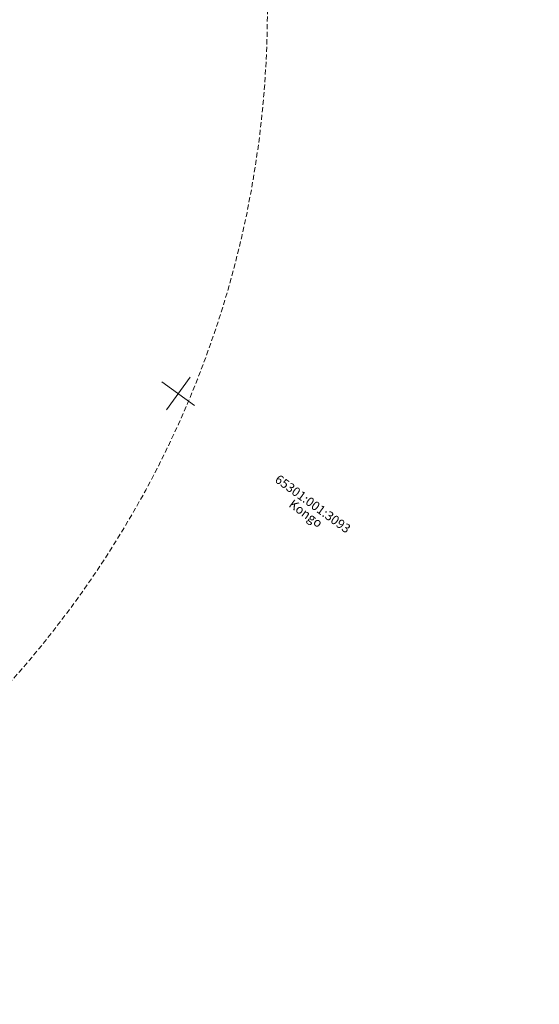
# Model space of a CAD drawing. Units: metres. Extents: x -293 to 694, y -113 to 832.
# Drawn here: x 181 to 232, y 153 to 251 of the extents above; entities that cross this region are included whole.
import ezdxf
from ezdxf.enums import TextEntityAlignment as Align

# ---------------------------------------------------------------- set-up
doc = ezdxf.new("R2010")
doc.units = ezdxf.units.M
doc.header["$MEASUREMENT"] = 0
doc.linetypes.add('DASHED2', pattern=[0.375, 0.25, -0.125])
for name, color, linetype in [('0 PLAN SERVITUUT', 30, 'Continuous'), ('0 PLAN TEHNO ALUS', 7, 'Continuous'), ('0 X-REF', 7, 'Continuous')]:
    doc.layers.add(name, color=color, linetype=linetype)
for name, color, linetype, lineweight in [('0 PLAN VESI', 152, 'V1_KPROJEKT', 9), ('XREF1$0$PIIR', 32, 'Continuous', 0), ('XREF1$0$VORK', 15, 'Continuous', 0)]:
    doc.layers.add(name, color=color, linetype=linetype, lineweight=lineweight)
doc.styles.add('KPR-jooned', font='romand.shx')
doc.styles.add('XREF1$0$romanc', font='romanc')
doc.linetypes.add('V1_KPROJEKT', pattern='A,9.5,-1.25,["V1",KPR-jooned,S=1,R=0,X=-0.845,Y=-0.5],-1.25', length=12)
picture_1 = doc.add_image_def('image1.png', size_in_pixel=(1397, 876))

# ---------------------------------------------------------------- blocks, each defined once
blk = doc.blocks.new('XREF1$0$VKORIS')
at = {"color": 0, "linetype": 'Continuous'}
for p, q in [((0, 4), (0, -4)), ((-4, 0), (4, 0))]:
    blk.add_line(p, q, dxfattribs=at)
blk = doc.blocks.new('*E59')
at = {"layer": 'XREF1$0$VORK', "xscale": 0.4999999999999999, "yscale": 0.4999999999999999, "zscale": 0.4999999999999999, "rotation": 324.0514359406453}
blk.add_blockref('XREF1$0$VKORIS', (198.317, 128.658), dxfattribs=at)
at = {"layer": 'XREF1$0$PIIR', "color": 240, "ltscale": 0.5, "style": 'XREF1$0$romanc', "oblique": 360}
blk.add_text('65301:001:3093', height=0.9, rotation=324.05144, dxfattribs=at).set_placement((211.235, 117.137), align=Align.BOTTOM_CENTER)
at = {"layer": 'XREF1$0$PIIR', "color": 240, "ltscale": 0.5, "style": 'XREF1$0$romanc', "oblique": 0, "width": 1}
blk.add_text('Kongo', height=0.9, rotation=324.05144, dxfattribs=at).set_placement((211.235, 117.137), align=Align.TOP_CENTER)

msp = doc.modelspace()

# ---------------------------------------------------------------- hatches: boundary and pattern name
at = {"layer": '0 PLAN SERVITUUT'}
h = msp.add_hatch(dxfattribs=at)
h.set_pattern_fill('ANSI31', color=256, scale=3, angle=-35.94856)
h.set_pattern_definition([(9.0514359406, (-8614579.3832, -10014216.67886), (-0.117990806925, 0.74066063044), [])])
edge = h.paths.add_edge_path()
edge.add_line((436.287, 555.298), (421.794, 566.229))
edge.add_line((421.794, 566.229), (344.699, 552.945))
edge.add_line((344.699, 552.945), (327.454, 531.63))
edge.add_arc((325.899, 532.888), 2, 279.31866, 321.02538, ccw=False)
edge.add_line((326.223, 530.915), (299.295, 526.496))
edge.add_line((299.295, 526.496), (225.648, 532))
edge.add_line((225.648, 532), (201.272, 534.989))
edge.add_line((201.272, 534.989), (157.577, 537.296))
edge.add_arc((157.682, 539.293), 2, 239.67204, 266.97766, ccw=False)
edge.add_line((156.672, 537.567), (19.805, 617.635))
edge.add_line((19.805, 617.635), (19.412, 617.004))
edge.add_arc((17.714, 618.061), 2, -211.89719, -31.89781, ccw=False)
edge.add_line((16.016, 619.118), (17.437, 621.401))
edge.add_arc((19.135, 620.344), 2, 59.67204, 148.1025, ccw=False)
edge.add_line((20.145, 622.071), (158.273, 541.265))
edge.add_line((158.273, 541.265), (201.622, 538.976))
edge.add_line((201.622, 538.976), (226.041, 535.981))
edge.add_line((226.041, 535.981), (299.117, 530.521))
edge.add_line((299.117, 530.521), (324.824, 534.739))
edge.add_line((324.824, 534.739), (342.062, 556.046))
edge.add_arc((343.617, 554.788), 2, 99.77636, 141.02538, ccw=False)
edge.add_line((343.278, 556.759), (421.968, 570.318))
edge.add_arc((422.307, 568.347), 2, 52.97619, 99.77636, ccw=False)
edge.add_line((423.511, 569.943), (439.497, 557.887))
edge.add_arc((438.293, 556.29), 2, -0.34778, 52.97619, ccw=False)
edge.add_line((440.293, 556.278), (438.425, 248.683))
edge.add_arc((438.418, 246.683), 2, -91.50295, 89.78877, ccw=False)
edge.add_line((438.366, 244.683), (436.4, 244.697))
edge.add_arc((436.413, 246.697), 2, 179.65222, 269.61059, ccw=False)
edge.add_line((434.413, 246.709), (436.287, 555.298))
h = msp.add_hatch(dxfattribs=at)
h.set_pattern_fill('ANSI31', color=256, scale=3, angle=-35.94856)
h.set_pattern_definition([(9.0514359406, (-4307406.0069, -5007028.23775), (-0.05899539434, 0.370330257952), [])])
edge = h.paths.add_edge_path(flags=17)
edge.add_line((375.769, 443.128), (375.092, 444.273))
edge.add_line((375.092, 444.273), (361.688, 453.815))
edge.add_line((361.688, 453.815), (358.158, 467.889))
edge.add_arc((357.188, 467.646), 1, 14.0814, 92.83015)
edge.add_line((357.138, 468.645), (326.875, 467.149))
edge.add_arc((326.924, 466.15), 1, 92.83015, 179.33487)
edge.add_line((325.924, 466.162), (325.755, 451.628))
edge.add_line((325.755, 451.628), (288.475, 435.026))
edge.add_line((288.475, 435.026), (231.262, 409.498))
edge.add_line((231.262, 409.498), (220.725, 407.28))
edge.add_line((220.725, 407.28), (157.792, 463.194))
edge.add_line((157.792, 463.194), (116.504, 479.973))
edge.add_arc((116.127, 479.046), 1, 67.8841, 172.20927)
edge.add_line((115.136, 479.182), (100.345, 371.076))
edge.add_line((100.345, 371.076), (93.76, 363.252))
edge.add_arc((94.525, 362.608), 1, 139.91271, 232.97619)
edge.add_line((93.923, 361.81), (100.66, 356.728))
edge.add_line((100.66, 356.728), (99.759, 208.192))
edge.add_arc((100.759, 208.186), 1, 179.65222, 269.56695)
edge.add_line((100.751, 207.186), (131.828, 206.951))
edge.add_line((131.828, 206.951), (131.801, 202.968))
edge.add_arc((132.801, 202.961), 1, 179.61093, 359.61024)
edge.add_line((133.801, 202.954), (133.828, 206.936))
edge.add_line((133.828, 206.936), (160.835, 206.732))
edge.add_arc((160.611, 207.734), 1.026, 282.60277, 436.53113)
edge.add_line((160.85, 208.732), (101.765, 209.179))
edge.add_line((101.765, 209.179), (102.005, 248.747))
edge.add_line((102.005, 248.747), (108.605, 248.707))
edge.add_arc((108.611, 249.707), 1, 269.65321, 449.65103)
edge.add_line((108.617, 250.707), (102.017, 250.747))
edge.add_line((102.017, 250.747), (102.424, 317.719))
edge.add_line((102.424, 317.719), (108.991, 317.679))
edge.add_arc((108.997, 318.679), 1, 269.65298, 449.65126)
edge.add_line((109.003, 319.679), (102.436, 319.719))
edge.add_line((102.436, 319.719), (102.663, 357.218))
edge.add_arc((101.663, 357.224), 1, -0.34778, 52.97619)
edge.add_line((102.266, 358.023), (95.97, 362.771))
edge.add_line((95.97, 362.771), (102.249, 370.231))
edge.add_line((102.249, 370.231), (116.943, 477.635))
edge.add_line((116.943, 477.635), (156.72, 461.47))
edge.add_line((156.72, 461.47), (219.773, 405.45))
edge.add_arc((220.437, 406.198), 1, 228.37997, 281.88458)
edge.add_line((220.643, 405.219), (231.882, 407.584))
edge.add_line((231.882, 407.584), (289.29, 433.199))
edge.add_line((289.29, 433.199), (327.155, 450.062))
edge.add_arc((326.748, 450.975), 1, 294.00513, 359.33487)
edge.add_line((327.748, 450.963), (327.913, 465.198))
edge.add_line((327.913, 465.198), (356.417, 466.607))
edge.add_line((356.417, 466.607), (359.838, 452.97))
edge.add_arc((360.808, 453.214), 1, 194.0814, 234.55456)
edge.add_line((360.228, 452.399), (373.586, 442.89))
edge.add_line((373.586, 442.89), (374.047, 442.111))
edge.add_arc((374.908, 442.619), 1, 210.56339, 390.56339)

# ---------------------------------------------------------------- linework, layer by layer
at = {"layer": '0 PLAN VESI', "linetype": 'DASHED2', "ltscale": 2}
msp.add_circle((105.247, 251.807), 100, dxfattribs=at)

# ---------------------------------------------------------------- block references
at = {"layer": '0 X-REF', "color": 0, "linetype": 'ByBlock'}
msp.add_blockref('*E59', (-1.92, 85.041), dxfattribs=at)

# ---------------------------------------------------------------- referenced raster images: frames only (the image files are external)
at = {"layer": '0 PLAN TEHNO ALUS', "color": 0}
image = msp.add_image(picture_1, insert=(-292.794, 343.055), size_in_units=(777.068, 487.267), rotation=-35.957319, dxfattribs=at)
image.dxf.flags = 7

doc.saveas('drawing.dxf')
